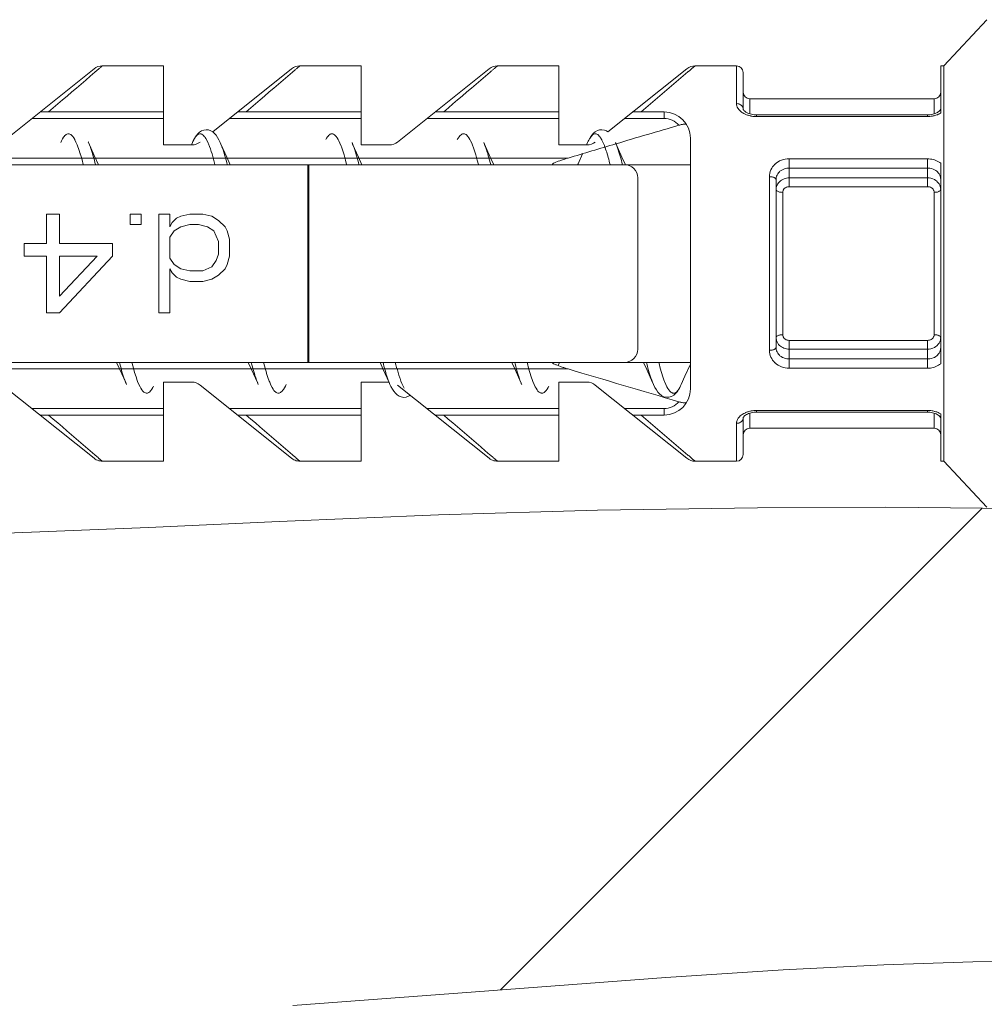
# Model space of a CAD drawing. Units: millimetres. Extents: x 32087 to 32681, y 4478 to 4898.
# Drawn here: x 32531 to 32545, y 4810 to 4825 of the extents above; entities that cross this region are included whole.
import ezdxf

# ---------------------------------------------------------------- set-up
doc = ezdxf.new("R2010")
doc.units = ezdxf.units.MM
doc.header["$LTSCALE"] = 10
doc.layers.add('細線', color=7, linetype='Continuous', lineweight=9)

msp = doc.modelspace()

# ---------------------------------------------------------------- linework, layer by layer
at = {"layer": '細線'}
for points in [[(32545.504, 4824.532), (32544.851, 4823.832)], [(32532.074, 4823.832), (32532.071, 4823.829), (32532.067, 4823.827), (32532.064, 4823.824), (32532.061, 4823.821), (32532.058, 4823.819), (32532.055, 4823.816), (32532.052, 4823.813), (32532.049, 4823.811), (32532.046, 4823.808), (32532.043, 4823.805)], [(32533.004, 4823.832), (32532.068, 4823.832)], [(32533.004, 4822.632), (32533.004, 4823.832)], [(32535.074, 4823.832), (32535.071, 4823.829), (32535.067, 4823.827), (32535.064, 4823.824), (32535.061, 4823.821), (32535.058, 4823.819), (32535.055, 4823.816), (32535.052, 4823.813), (32535.049, 4823.811), (32535.046, 4823.808), (32535.043, 4823.805)], [(32536.004, 4823.832), (32535.068, 4823.832)], [(32536.004, 4822.632), (32536.004, 4823.832)], [(32538.074, 4823.832), (32538.071, 4823.829), (32538.067, 4823.827), (32538.064, 4823.824), (32538.061, 4823.821), (32538.058, 4823.819), (32538.055, 4823.816), (32538.052, 4823.813), (32538.049, 4823.811), (32538.046, 4823.808), (32538.043, 4823.805)], [(32539.004, 4823.832), (32538.068, 4823.832)], [(32539.004, 4822.632), (32539.004, 4823.832)], [(32541.019, 4823.786), (32541.025, 4823.79), (32541.03, 4823.795), (32541.036, 4823.8), (32541.041, 4823.804), (32541.047, 4823.809), (32541.052, 4823.814), (32541.057, 4823.818), (32541.063, 4823.823), (32541.068, 4823.827), (32541.074, 4823.832)], [(32541.704, 4823.832), (32541.074, 4823.832)], [(32541.704, 4823.258), (32541.704, 4823.832)], [(32544.804, 4823.832), (32544.804, 4823.115)], [(32544.851, 4823.832), (32544.804, 4823.832)], [(32544.851, 4817.832), (32544.851, 4823.832)], [(32530.558, 4822.676), (32531.949, 4823.788)], [(32531.963, 4823.737), (32531.892, 4823.676), (32531.822, 4823.616), (32531.751, 4823.556), (32531.68, 4823.495), (32531.61, 4823.435), (32531.539, 4823.374), (32531.469, 4823.314), (32531.398, 4823.253), (32531.328, 4823.193), (32531.257, 4823.132)], [(32532.043, 4823.805), (32532.035, 4823.799), (32532.027, 4823.792), (32532.019, 4823.785), (32532.011, 4823.778), (32532.003, 4823.771), (32531.995, 4823.764), (32531.987, 4823.758), (32531.979, 4823.751), (32531.971, 4823.744), (32531.963, 4823.737)], [(32533.751, 4822.83), (32534.949, 4823.788)], [(32534.963, 4823.737), (32534.892, 4823.676), (32534.822, 4823.616), (32534.751, 4823.556), (32534.68, 4823.495), (32534.61, 4823.435), (32534.539, 4823.374), (32534.469, 4823.314), (32534.398, 4823.253), (32534.328, 4823.193), (32534.257, 4823.132)], [(32535.043, 4823.805), (32535.035, 4823.799), (32535.027, 4823.792), (32535.019, 4823.785), (32535.011, 4823.778), (32535.003, 4823.771), (32534.995, 4823.764), (32534.987, 4823.758), (32534.979, 4823.751), (32534.971, 4823.744), (32534.963, 4823.737)], [(32536.558, 4822.676), (32537.949, 4823.788)], [(32537.963, 4823.737), (32537.892, 4823.676), (32537.822, 4823.616), (32537.751, 4823.556), (32537.68, 4823.495), (32537.61, 4823.435), (32537.539, 4823.374), (32537.469, 4823.314), (32537.398, 4823.253), (32537.328, 4823.193), (32537.257, 4823.132)], [(32538.043, 4823.805), (32538.035, 4823.799), (32538.027, 4823.792), (32538.019, 4823.785), (32538.011, 4823.778), (32538.003, 4823.771), (32537.995, 4823.764), (32537.987, 4823.758), (32537.979, 4823.751), (32537.971, 4823.744), (32537.963, 4823.737)], [(32539.75, 4822.829), (32540.949, 4823.788)], [(32540.257, 4823.132), (32540.328, 4823.193), (32540.399, 4823.254), (32540.469, 4823.314), (32540.54, 4823.375), (32540.611, 4823.436), (32540.682, 4823.496), (32540.753, 4823.557), (32540.824, 4823.618), (32540.894, 4823.678), (32540.965, 4823.739)], [(32540.965, 4823.739), (32540.971, 4823.744), (32540.976, 4823.748), (32540.981, 4823.753), (32540.987, 4823.758), (32540.992, 4823.762), (32540.998, 4823.767), (32541.003, 4823.772), (32541.009, 4823.776), (32541.014, 4823.781), (32541.019, 4823.786)], [(32541.804, 4823.732), (32541.804, 4823.177)], [(32541.704, 4823.258), (32541.708, 4823.258), (32541.722, 4823.256), (32541.736, 4823.253), (32541.75, 4823.249), (32541.762, 4823.242), (32541.774, 4823.234), (32541.779, 4823.23), (32541.788, 4823.22), (32541.796, 4823.208), (32541.798, 4823.203), (32541.802, 4823.19), (32541.804, 4823.177)], [(32541.803, 4823.115), (32541.795, 4823.12), (32541.78, 4823.13), (32541.766, 4823.141), (32541.753, 4823.153), (32541.74, 4823.167), (32541.729, 4823.182), (32541.724, 4823.19), (32541.715, 4823.207), (32541.709, 4823.224), (32541.705, 4823.241), (32541.704, 4823.258)], [(32541.904, 4823.332), (32541.904, 4823.103)], [(32541.904, 4823.332), (32544.704, 4823.332)], [(32544.704, 4823.103), (32544.704, 4823.332)], [(32533.004, 4823.132), (32531.129, 4823.132)], [(32536.004, 4823.132), (32534.129, 4823.132)], [(32539.004, 4823.132), (32537.129, 4823.132)], [(32540.604, 4823.132), (32540.129, 4823.132)], [(32540.604, 4823.032), (32540.604, 4823.132)], [(32541.928, 4823.097), (32541.908, 4823.102), (32541.89, 4823.108), (32541.873, 4823.115), (32541.857, 4823.123), (32541.843, 4823.131), (32541.832, 4823.14), (32541.822, 4823.148), (32541.815, 4823.156), (32541.81, 4823.163), (32541.806, 4823.168), (32541.805, 4823.172), (32541.804, 4823.175), (32541.804, 4823.177), (32541.804, 4823.177)], [(32541.927, 4823.069), (32541.92, 4823.071), (32541.908, 4823.073), (32541.896, 4823.076), (32541.892, 4823.077), (32541.88, 4823.081), (32541.868, 4823.085), (32541.857, 4823.089), (32541.846, 4823.093), (32541.835, 4823.098), (32541.824, 4823.103), (32541.813, 4823.109)], [(32541.992, 4823.088), (32541.97, 4823.09), (32541.949, 4823.093), (32541.928, 4823.097)], [(32542.004, 4823.088), (32541.992, 4823.088)], [(32542.004, 4823.062), (32542.004, 4823.088)], [(32544.604, 4823.088), (32542.004, 4823.088)], [(32544.663, 4823.093), (32544.642, 4823.09), (32544.62, 4823.088), (32544.604, 4823.088)], [(32544.604, 4823.062), (32544.604, 4823.088)], [(32544.738, 4823.117), (32544.721, 4823.109), (32544.703, 4823.103), (32544.683, 4823.097), (32544.663, 4823.093)], [(32544.804, 4823.115), (32544.799, 4823.112), (32544.787, 4823.105), (32544.775, 4823.099), (32544.767, 4823.096), (32544.755, 4823.09), (32544.742, 4823.086), (32544.729, 4823.081), (32544.716, 4823.077), (32544.702, 4823.074), (32544.689, 4823.071), (32544.676, 4823.069)], [(32544.777, 4823.141), (32544.766, 4823.133), (32544.753, 4823.125), (32544.738, 4823.117)], [(32544.804, 4823.177), (32544.803, 4823.176), (32544.803, 4823.173), (32544.801, 4823.169), (32544.798, 4823.164), (32544.793, 4823.157), (32544.786, 4823.15), (32544.777, 4823.141)], [(32531.004, 4823.032), (32533.004, 4823.032)], [(32534.004, 4823.032), (32536.004, 4823.032)], [(32537.004, 4823.032), (32539.004, 4823.032)], [(32540.004, 4823.032), (32540.604, 4823.032)], [(32540.946, 4822.939), (32540.942, 4822.943), (32540.937, 4822.945), (32540.932, 4822.946), (32540.929, 4822.946), (32540.917, 4822.947), (32540.905, 4822.946), (32540.905, 4822.946), (32540.893, 4822.945), (32540.881, 4822.943), (32540.869, 4822.941), (32540.864, 4822.94), (32540.852, 4822.937), (32540.84, 4822.934), (32540.829, 4822.931)], [(32544.604, 4823.062), (32542.004, 4823.062)], [(32531.443, 4822.669), (32531.455, 4822.694), (32531.47, 4822.723), (32531.485, 4822.747), (32531.493, 4822.758), (32531.507, 4822.773), (32531.516, 4822.782), (32531.528, 4822.791), (32531.538, 4822.796), (32531.549, 4822.8), (32531.561, 4822.801), (32531.571, 4822.799), (32531.582, 4822.796), (32531.594, 4822.79), (32531.606, 4822.78), (32531.613, 4822.773), (32531.627, 4822.757), (32531.641, 4822.737), (32531.655, 4822.713), (32531.656, 4822.711), (32531.674, 4822.675), (32531.692, 4822.633), (32531.698, 4822.616), (32531.718, 4822.561), (32531.739, 4822.498), (32531.741, 4822.49), (32531.746, 4822.472), (32531.766, 4822.403), (32531.784, 4822.333)], [(32533.751, 4822.829), (32533.721, 4822.848), (32533.686, 4822.859), (32533.651, 4822.863), (32533.616, 4822.858), (32533.581, 4822.845), (32533.551, 4822.826), (32533.525, 4822.801), (32533.501, 4822.772), (32533.478, 4822.738)], [(32533.506, 4822.773), (32533.513, 4822.78), (32533.524, 4822.788), (32533.535, 4822.795), (32533.541, 4822.797), (32533.553, 4822.8), (32533.564, 4822.8), (32533.576, 4822.798), (32533.587, 4822.793), (32533.592, 4822.791), (32533.603, 4822.782), (32533.613, 4822.773), (32533.623, 4822.762)], [(32533.866, 4822.666), (32533.845, 4822.709), (32533.824, 4822.746), (32533.802, 4822.778), (32533.778, 4822.806), (32533.751, 4822.829)], [(32535.466, 4822.716), (32535.478, 4822.736), (32535.492, 4822.756), (32535.506, 4822.772), (32535.51, 4822.776), (32535.522, 4822.787), (32535.534, 4822.794), (32535.545, 4822.799), (32535.554, 4822.8), (32535.565, 4822.8), (32535.576, 4822.798), (32535.585, 4822.794), (32535.597, 4822.787), (32535.609, 4822.777), (32535.622, 4822.763), (32535.625, 4822.76), (32535.64, 4822.739), (32535.655, 4822.714), (32535.664, 4822.695), (32535.682, 4822.656), (32535.701, 4822.611), (32535.704, 4822.601), (32535.725, 4822.542), (32535.744, 4822.48), (32535.749, 4822.462), (32535.767, 4822.398), (32535.784, 4822.333)], [(32537.464, 4822.713), (32537.476, 4822.733), (32537.49, 4822.754), (32537.504, 4822.771), (32537.508, 4822.775), (32537.521, 4822.786), (32537.533, 4822.794), (32537.544, 4822.798), (32537.553, 4822.8), (32537.564, 4822.8), (32537.575, 4822.798), (32537.584, 4822.795), (32537.596, 4822.788), (32537.608, 4822.778), (32537.621, 4822.765), (32537.624, 4822.761), (32537.639, 4822.74), (32537.654, 4822.716), (32537.664, 4822.696), (32537.682, 4822.658), (32537.7, 4822.613), (32537.704, 4822.602), (32537.724, 4822.544), (32537.744, 4822.481), (32537.749, 4822.463), (32537.767, 4822.398), (32537.784, 4822.333)], [(32539.75, 4822.829), (32539.731, 4822.843), (32539.697, 4822.857), (32539.66, 4822.863), (32539.623, 4822.86), (32539.59, 4822.849), (32539.559, 4822.831), (32539.531, 4822.808), (32539.508, 4822.782), (32539.486, 4822.751), (32539.466, 4822.716)], [(32539.471, 4822.725), (32539.474, 4822.729), (32539.484, 4822.746), (32539.496, 4822.761), (32539.509, 4822.776), (32539.512, 4822.779), (32539.524, 4822.789), (32539.535, 4822.795), (32539.546, 4822.799), (32539.558, 4822.8), (32539.57, 4822.799), (32539.583, 4822.795), (32539.584, 4822.795), (32539.595, 4822.789), (32539.607, 4822.78), (32539.619, 4822.767), (32539.621, 4822.764)], [(32531.863, 4822.671), (32531.859, 4822.681)], [(32531.953, 4822.472), (32531.866, 4822.666)], [(32531.87, 4822.655), (32531.876, 4822.643), (32531.888, 4822.611), (32531.9, 4822.579), (32531.911, 4822.547), (32531.921, 4822.515), (32531.927, 4822.496), (32531.936, 4822.463), (32531.946, 4822.431), (32531.955, 4822.398), (32531.963, 4822.365), (32531.971, 4822.333)], [(32533.427, 4822.635), (32533.442, 4822.667)], [(32533.457, 4822.7), (32533.442, 4822.667)], [(32533.451, 4822.686), (32533.452, 4822.69), (32533.454, 4822.693), (32533.456, 4822.696), (32533.457, 4822.7), (32533.459, 4822.703), (32533.461, 4822.706), (32533.463, 4822.71), (32533.464, 4822.713), (32533.466, 4822.716), (32533.468, 4822.719)], [(32533.478, 4822.738), (32533.457, 4822.7)], [(32533.468, 4822.719), (32533.471, 4822.724), (32533.474, 4822.73), (32533.477, 4822.735), (32533.478, 4822.736), (32533.482, 4822.742), (32533.485, 4822.747), (32533.489, 4822.753), (32533.493, 4822.758), (32533.497, 4822.763), (32533.502, 4822.768), (32533.506, 4822.773)], [(32533.623, 4822.762), (32533.624, 4822.76), (32533.626, 4822.758), (32533.628, 4822.756), (32533.629, 4822.754), (32533.631, 4822.752), (32533.632, 4822.75), (32533.634, 4822.747), (32533.636, 4822.745), (32533.637, 4822.743), (32533.639, 4822.741)], [(32533.647, 4822.727), (32533.665, 4822.695), (32533.682, 4822.659), (32533.686, 4822.648), (32533.701, 4822.609), (32533.715, 4822.57), (32533.727, 4822.534), (32533.74, 4822.494), (32533.752, 4822.454), (32533.763, 4822.414), (32533.773, 4822.373), (32533.784, 4822.333)], [(32533.964, 4822.447), (32533.875, 4822.644), (32533.866, 4822.666)], [(32533.866, 4822.666), (32533.871, 4822.654), (32533.884, 4822.622), (32533.896, 4822.589), (32533.908, 4822.556), (32533.919, 4822.523), (32533.925, 4822.501), (32533.935, 4822.468), (32533.945, 4822.434), (32533.954, 4822.401), (32533.963, 4822.367), (32533.971, 4822.333)], [(32535.964, 4822.447), (32535.875, 4822.644), (32535.866, 4822.666)], [(32535.866, 4822.666), (32535.871, 4822.654), (32535.884, 4822.622), (32535.896, 4822.589), (32535.908, 4822.556), (32535.919, 4822.523), (32535.925, 4822.502), (32535.935, 4822.468), (32535.945, 4822.434), (32535.954, 4822.401), (32535.963, 4822.367), (32535.971, 4822.333)], [(32537.964, 4822.447), (32537.875, 4822.644), (32537.866, 4822.667)], [(32537.866, 4822.666), (32537.871, 4822.654), (32537.884, 4822.622), (32537.896, 4822.589), (32537.908, 4822.556), (32537.919, 4822.523), (32537.925, 4822.502), (32537.935, 4822.468), (32537.945, 4822.434), (32537.954, 4822.401), (32537.963, 4822.367), (32537.971, 4822.333)], [(32539.427, 4822.635), (32539.442, 4822.668)], [(32539.466, 4822.716), (32539.446, 4822.677), (32539.442, 4822.668)], [(32539.621, 4822.764), (32539.623, 4822.762), (32539.625, 4822.759), (32539.627, 4822.757), (32539.629, 4822.755), (32539.63, 4822.752), (32539.632, 4822.75), (32539.634, 4822.748), (32539.635, 4822.745), (32539.637, 4822.743), (32539.639, 4822.74)], [(32539.639, 4822.74), (32539.639, 4822.739), (32539.641, 4822.736), (32539.644, 4822.733), (32539.645, 4822.731), (32539.647, 4822.727), (32539.649, 4822.724), (32539.651, 4822.721), (32539.653, 4822.717), (32539.654, 4822.714), (32539.656, 4822.711), (32539.658, 4822.707)], [(32539.658, 4822.707), (32539.659, 4822.705), (32539.665, 4822.695), (32539.67, 4822.684), (32539.674, 4822.676), (32539.679, 4822.665), (32539.683, 4822.654), (32539.688, 4822.643), (32539.692, 4822.633), (32539.697, 4822.622), (32539.701, 4822.611), (32539.705, 4822.6)], [(32539.964, 4822.447), (32539.875, 4822.644), (32539.866, 4822.666)], [(32539.873, 4822.649), (32539.874, 4822.647), (32539.886, 4822.616), (32539.898, 4822.585), (32539.908, 4822.556), (32539.918, 4822.524), (32539.928, 4822.493), (32539.937, 4822.461), (32539.946, 4822.429), (32539.955, 4822.397), (32539.963, 4822.365), (32539.972, 4822.332)], [(32541.004, 4822.732), (32541.004, 4818.932)], [(32533.004, 4822.632), (32533.433, 4822.632)], [(32536.004, 4822.632), (32536.433, 4822.632)], [(32539.004, 4822.632), (32539.433, 4822.632)], [(32539.366, 4822.498), (32539.297, 4822.346), (32539.291, 4822.332)], [(32539.705, 4822.6), (32539.707, 4822.595), (32539.716, 4822.569), (32539.725, 4822.542), (32539.732, 4822.52), (32539.74, 4822.494), (32539.748, 4822.467), (32539.755, 4822.44), (32539.763, 4822.413), (32539.77, 4822.386), (32539.777, 4822.36), (32539.784, 4822.333)], [(32539.146, 4822.432), (32518.604, 4822.432)], [(32532.016, 4822.332), (32531.953, 4822.472)], [(32534.016, 4822.332), (32533.964, 4822.447)], [(32536.016, 4822.332), (32535.964, 4822.447)], [(32538.016, 4822.332), (32537.964, 4822.447)], [(32539.146, 4822.432), (32539.134, 4822.429), (32539.108, 4822.421), (32539.097, 4822.417), (32539.07, 4822.409), (32539.059, 4822.405), (32539.032, 4822.396), (32539.022, 4822.392), (32538.995, 4822.383), (32538.985, 4822.379), (32538.959, 4822.369), (32538.942, 4822.361), (32538.926, 4822.353), (32538.919, 4822.349), (32538.913, 4822.345), (32538.912, 4822.344), (32538.91, 4822.341), (32538.91, 4822.34), (32538.91, 4822.337), (32538.912, 4822.335), (32538.916, 4822.333), (32538.918, 4822.333), (32538.933, 4822.332)], [(32540.016, 4822.332), (32539.964, 4822.447)], [(32542.504, 4822.421), (32542.503, 4822.421), (32542.473, 4822.419), (32542.444, 4822.416), (32542.415, 4822.409), (32542.387, 4822.4), (32542.385, 4822.399), (32542.358, 4822.388), (32542.333, 4822.374), (32542.31, 4822.359), (32542.29, 4822.341), (32542.287, 4822.339), (32542.268, 4822.319), (32542.251, 4822.299), (32542.237, 4822.277), (32542.226, 4822.254), (32542.216, 4822.23), (32542.21, 4822.204), (32542.209, 4822.201), (32542.205, 4822.175), (32542.204, 4822.149)], [(32542.504, 4821.998), (32542.504, 4822.421)], [(32544.604, 4822.421), (32542.504, 4822.421)], [(32544.604, 4822.421), (32544.604, 4821.998)], [(32544.804, 4822.353), (32544.788, 4822.365), (32544.77, 4822.376), (32544.751, 4822.387), (32544.731, 4822.396), (32544.711, 4822.403), (32544.709, 4822.404), (32544.689, 4822.41), (32544.668, 4822.415), (32544.646, 4822.418), (32544.625, 4822.42), (32544.604, 4822.421)], [(32544.804, 4822.353), (32544.804, 4819.311)], [(32518.604, 4822.332), (32541.004, 4822.332)], [(32535.195, 4822.332), (32535.195, 4819.332)], [(32535.212, 4822.332), (32535.212, 4819.332)], [(32542.503, 4822.281), (32542.479, 4822.28), (32542.468, 4822.278), (32542.444, 4822.273), (32542.42, 4822.266), (32542.399, 4822.256), (32542.379, 4822.245), (32542.362, 4822.231), (32542.355, 4822.225), (32542.341, 4822.21), (32542.329, 4822.193), (32542.319, 4822.175), (32542.311, 4822.155), (32542.306, 4822.135), (32542.305, 4822.126), (32542.304, 4822.106)], [(32544.604, 4822.281), (32542.503, 4822.281)], [(32544.804, 4822.106), (32544.802, 4822.126), (32544.801, 4822.135), (32544.796, 4822.155), (32544.788, 4822.175), (32544.779, 4822.193), (32544.766, 4822.21), (32544.752, 4822.225), (32544.745, 4822.231), (32544.728, 4822.245), (32544.708, 4822.256), (32544.687, 4822.266), (32544.663, 4822.273), (32544.639, 4822.278), (32544.628, 4822.28), (32544.604, 4822.281)], [(32540.204, 4822.132), (32540.204, 4819.532)], [(32542.204, 4822.149), (32542.204, 4819.515)], [(32542.304, 4822.106), (32542.302, 4822.112), (32542.298, 4822.119), (32542.292, 4822.126), (32542.282, 4822.133), (32542.274, 4822.137), (32542.264, 4822.141), (32542.253, 4822.144), (32542.242, 4822.146), (32542.238, 4822.147), (32542.227, 4822.148), (32542.215, 4822.149), (32542.204, 4822.149)], [(32542.304, 4822.106), (32542.304, 4819.559)], [(32542.304, 4821.955), (32542.304, 4821.959), (32542.304, 4821.969), (32542.305, 4821.978), (32542.307, 4821.987), (32542.309, 4821.996), (32542.312, 4822.005), (32542.315, 4822.014), (32542.319, 4822.023), (32542.321, 4822.027), (32542.325, 4822.036), (32542.33, 4822.043)], [(32542.33, 4822.043), (32542.341, 4822.057), (32542.354, 4822.072), (32542.369, 4822.086), (32542.386, 4822.098), (32542.404, 4822.108), (32542.406, 4822.109), (32542.425, 4822.117), (32542.444, 4822.123), (32542.464, 4822.128), (32542.483, 4822.13), (32542.504, 4822.131)], [(32542.504, 4822.131), (32544.604, 4822.131)], [(32544.604, 4822.131), (32544.627, 4822.13), (32544.651, 4822.126), (32544.663, 4822.123), (32544.686, 4822.115), (32544.708, 4822.105), (32544.727, 4822.093), (32544.745, 4822.08), (32544.751, 4822.074), (32544.766, 4822.058), (32544.778, 4822.041), (32544.788, 4822.023), (32544.796, 4822.003), (32544.798, 4821.995), (32544.802, 4821.975), (32544.804, 4821.955)], [(32542.404, 4821.912), (32542.4, 4821.912), (32542.388, 4821.913), (32542.377, 4821.914), (32542.365, 4821.915), (32542.355, 4821.917), (32542.344, 4821.92), (32542.333, 4821.925), (32542.325, 4821.928), (32542.315, 4821.935), (32542.309, 4821.942), (32542.305, 4821.948), (32542.304, 4821.955)], [(32542.404, 4821.912), (32542.405, 4821.926), (32542.409, 4821.94), (32542.411, 4821.946), (32542.419, 4821.958), (32542.423, 4821.963), (32542.433, 4821.974), (32542.435, 4821.975), (32542.447, 4821.983), (32542.46, 4821.99), (32542.475, 4821.994), (32542.489, 4821.997), (32542.504, 4821.998)], [(32542.404, 4819.752), (32542.404, 4821.912)], [(32542.504, 4821.998), (32544.604, 4821.998)], [(32544.604, 4821.998), (32544.606, 4821.998), (32544.62, 4821.997), (32544.635, 4821.994), (32544.648, 4821.989), (32544.662, 4821.982), (32544.674, 4821.974), (32544.679, 4821.969), (32544.688, 4821.958), (32544.696, 4821.946), (32544.698, 4821.94), (32544.702, 4821.926), (32544.704, 4821.912)], [(32544.704, 4821.912), (32544.708, 4821.912), (32544.719, 4821.913), (32544.731, 4821.914), (32544.742, 4821.915), (32544.752, 4821.917), (32544.763, 4821.92), (32544.774, 4821.925), (32544.782, 4821.928), (32544.792, 4821.935), (32544.798, 4821.942), (32544.802, 4821.948), (32544.804, 4821.955)], [(32544.704, 4821.912), (32544.704, 4819.752)], [(32531.225, 4821.135), (32531.225, 4821.582)], [(32531.425, 4821.582), (32531.225, 4821.582)], [(32531.425, 4821.135), (32531.425, 4821.582)], [(32532.497, 4821.582), (32532.497, 4821.423)], [(32532.664, 4821.582), (32532.497, 4821.582)], [(32532.664, 4821.582), (32532.664, 4821.423)], [(32532.932, 4821.582), (32532.932, 4820.082)], [(32533.1, 4821.582), (32532.932, 4821.582)], [(32533.1, 4821.582), (32533.1, 4821.391)], [(32533.1, 4821.391), (32533.133, 4821.454)], [(32533.133, 4821.454), (32533.2, 4821.518)], [(32533.2, 4821.518), (32533.267, 4821.55)], [(32533.267, 4821.55), (32533.401, 4821.582)], [(32533.602, 4821.582), (32533.401, 4821.582)], [(32533.736, 4821.55), (32533.602, 4821.582)], [(32533.836, 4821.486), (32533.736, 4821.55)], [(32533.937, 4821.391), (32533.836, 4821.486)], [(32532.497, 4821.423), (32532.664, 4821.423)], [(32533.1, 4821.231), (32533.166, 4821.327)], [(32533.166, 4821.327), (32533.267, 4821.391)], [(32533.267, 4821.391), (32533.401, 4821.423)], [(32533.535, 4821.423), (32533.401, 4821.423)], [(32533.669, 4821.391), (32533.535, 4821.423)], [(32533.769, 4821.327), (32533.669, 4821.391)], [(32533.836, 4821.167), (32533.769, 4821.327)], [(32533.97, 4821.327), (32533.937, 4821.391)], [(32534.004, 4821.199), (32533.97, 4821.327)], [(32533.1, 4820.912), (32533.1, 4821.231)], [(32533.836, 4820.976), (32533.836, 4821.167)], [(32534.004, 4820.944), (32534.004, 4821.199)], [(32530.89, 4820.944), (32530.89, 4821.135)], [(32531.225, 4821.135), (32530.89, 4821.135)], [(32532.229, 4821.135), (32531.425, 4821.135)], [(32532.229, 4820.944), (32532.229, 4821.135)], [(32531.225, 4820.944), (32530.89, 4820.944)], [(32531.225, 4820.944), (32531.225, 4820.082)], [(32531.425, 4820.337), (32531.425, 4820.944)], [(32531.995, 4820.944), (32531.425, 4820.944)], [(32531.425, 4820.082), (32532.229, 4820.944)], [(32531.995, 4820.944), (32531.425, 4820.337)], [(32533.166, 4820.816), (32533.1, 4820.912)], [(32533.736, 4820.784), (32533.803, 4820.88)], [(32533.803, 4820.88), (32533.836, 4820.976)], [(32533.97, 4820.816), (32534.004, 4820.944)], [(32533.133, 4820.689), (32533.1, 4820.752)], [(32533.1, 4820.082), (32533.1, 4820.752)], [(32533.267, 4820.752), (32533.166, 4820.816)], [(32533.401, 4820.72), (32533.267, 4820.752)], [(32533.602, 4820.72), (32533.401, 4820.72)], [(32533.602, 4820.72), (32533.736, 4820.784)], [(32533.836, 4820.657), (32533.937, 4820.752)], [(32533.937, 4820.752), (32533.97, 4820.816)], [(32533.2, 4820.625), (32533.133, 4820.689)], [(32533.267, 4820.593), (32533.2, 4820.625)], [(32533.401, 4820.561), (32533.267, 4820.593)], [(32533.602, 4820.561), (32533.401, 4820.561)], [(32533.602, 4820.561), (32533.736, 4820.593)], [(32533.736, 4820.593), (32533.836, 4820.657)], [(32531.425, 4820.082), (32531.225, 4820.082)], [(32533.1, 4820.082), (32532.932, 4820.082)], [(32542.404, 4819.752), (32542.4, 4819.752), (32542.388, 4819.752), (32542.377, 4819.751), (32542.365, 4819.749), (32542.355, 4819.747), (32542.344, 4819.744), (32542.333, 4819.74), (32542.325, 4819.736), (32542.315, 4819.729), (32542.309, 4819.723), (32542.305, 4819.716), (32542.304, 4819.709)], [(32542.33, 4819.621), (32542.328, 4819.625), (32542.323, 4819.633), (32542.319, 4819.642), (32542.317, 4819.645), (32542.314, 4819.654), (32542.311, 4819.663), (32542.308, 4819.672), (32542.306, 4819.681), (32542.305, 4819.691), (32542.304, 4819.7), (32542.304, 4819.709)], [(32542.504, 4819.666), (32542.502, 4819.666), (32542.487, 4819.668), (32542.473, 4819.671), (32542.459, 4819.676), (32542.445, 4819.682), (32542.433, 4819.691), (32542.428, 4819.695), (32542.419, 4819.706), (32542.411, 4819.719), (32542.409, 4819.725), (32542.405, 4819.739), (32542.404, 4819.752)], [(32542.504, 4819.243), (32542.504, 4819.666)], [(32544.604, 4819.666), (32542.504, 4819.666)], [(32544.704, 4819.752), (32544.702, 4819.739), (32544.698, 4819.725), (32544.696, 4819.719), (32544.688, 4819.706), (32544.684, 4819.701), (32544.674, 4819.691), (32544.672, 4819.69), (32544.66, 4819.681), (32544.647, 4819.675), (32544.633, 4819.67), (32544.618, 4819.667), (32544.604, 4819.666)], [(32544.804, 4819.709), (32544.802, 4819.689), (32544.798, 4819.669), (32544.796, 4819.661), (32544.788, 4819.642), (32544.778, 4819.623), (32544.766, 4819.606), (32544.751, 4819.59), (32544.745, 4819.585), (32544.727, 4819.571), (32544.708, 4819.559), (32544.686, 4819.549), (32544.663, 4819.541), (32544.651, 4819.538), (32544.627, 4819.534), (32544.604, 4819.533)], [(32544.604, 4819.666), (32544.604, 4819.243)], [(32544.704, 4819.752), (32544.708, 4819.752), (32544.719, 4819.752), (32544.731, 4819.751), (32544.742, 4819.749), (32544.752, 4819.747), (32544.763, 4819.744), (32544.774, 4819.74), (32544.782, 4819.736), (32544.792, 4819.729), (32544.798, 4819.723), (32544.802, 4819.716), (32544.804, 4819.709)], [(32542.304, 4819.559), (32542.302, 4819.552), (32542.298, 4819.545), (32542.292, 4819.538), (32542.282, 4819.531), (32542.274, 4819.528), (32542.264, 4819.524), (32542.253, 4819.52), (32542.242, 4819.518), (32542.238, 4819.518), (32542.227, 4819.516), (32542.215, 4819.515), (32542.204, 4819.515)], [(32542.204, 4819.515), (32542.205, 4819.489), (32542.209, 4819.463), (32542.21, 4819.46), (32542.216, 4819.435), (32542.226, 4819.411), (32542.237, 4819.388), (32542.251, 4819.366), (32542.268, 4819.345), (32542.287, 4819.326), (32542.29, 4819.323), (32542.31, 4819.306), (32542.333, 4819.29), (32542.358, 4819.277), (32542.385, 4819.265), (32542.387, 4819.264), (32542.415, 4819.255), (32542.444, 4819.249), (32542.473, 4819.245), (32542.503, 4819.243), (32542.504, 4819.243)], [(32542.304, 4819.559), (32542.305, 4819.538), (32542.306, 4819.529), (32542.311, 4819.509), (32542.319, 4819.49), (32542.329, 4819.472), (32542.341, 4819.455), (32542.355, 4819.439), (32542.362, 4819.433), (32542.379, 4819.42), (32542.399, 4819.408), (32542.42, 4819.399), (32542.444, 4819.391), (32542.468, 4819.386), (32542.479, 4819.384), (32542.503, 4819.383)], [(32542.504, 4819.533), (32542.501, 4819.533), (32542.481, 4819.534), (32542.461, 4819.537), (32542.441, 4819.542), (32542.422, 4819.548), (32542.404, 4819.557), (32542.388, 4819.565), (32542.371, 4819.577), (32542.356, 4819.59), (32542.342, 4819.605), (32542.33, 4819.621)], [(32544.604, 4819.533), (32542.504, 4819.533)], [(32544.604, 4819.383), (32544.628, 4819.384), (32544.639, 4819.386), (32544.663, 4819.391), (32544.687, 4819.399), (32544.708, 4819.408), (32544.728, 4819.42), (32544.745, 4819.433), (32544.752, 4819.439), (32544.766, 4819.455), (32544.779, 4819.472), (32544.788, 4819.49), (32544.796, 4819.509), (32544.801, 4819.529), (32544.802, 4819.538), (32544.804, 4819.559)], [(32542.503, 4819.383), (32544.604, 4819.383)], [(32518.604, 4819.332), (32541.004, 4819.332)], [(32518.604, 4819.232), (32539.146, 4819.232)], [(32532.291, 4819.332), (32532.34, 4819.224)], [(32532.336, 4819.332), (32532.341, 4819.31), (32532.35, 4819.276), (32532.359, 4819.242), (32532.368, 4819.209), (32532.378, 4819.175), (32532.388, 4819.142), (32532.392, 4819.129), (32532.403, 4819.096), (32532.415, 4819.063), (32532.428, 4819.031), (32532.441, 4818.998)], [(32532.34, 4819.224), (32532.429, 4819.027), (32532.442, 4818.997)], [(32532.523, 4819.332), (32532.528, 4819.313), (32532.546, 4819.246), (32532.565, 4819.18), (32532.565, 4819.178), (32532.586, 4819.112), (32532.606, 4819.055), (32532.611, 4819.041), (32532.629, 4818.998), (32532.647, 4818.961), (32532.659, 4818.938), (32532.674, 4818.916), (32532.688, 4818.897), (32532.694, 4818.891), (32532.706, 4818.88), (32532.718, 4818.872), (32532.73, 4818.867), (32532.739, 4818.864), (32532.75, 4818.864), (32532.761, 4818.866), (32532.771, 4818.869), (32532.783, 4818.876), (32532.795, 4818.885), (32532.807, 4818.899), (32532.812, 4818.904), (32532.827, 4818.925), (32532.842, 4818.95), (32532.853, 4818.972)], [(32534.291, 4819.332), (32534.34, 4819.224)], [(32534.336, 4819.332), (32534.341, 4819.311), (32534.35, 4819.277), (32534.359, 4819.243), (32534.368, 4819.209), (32534.378, 4819.176), (32534.388, 4819.142), (32534.392, 4819.13), (32534.403, 4819.096), (32534.415, 4819.063), (32534.428, 4819.031), (32534.441, 4818.998)], [(32534.34, 4819.224), (32534.429, 4819.027), (32534.442, 4818.998)], [(32534.523, 4819.332), (32534.528, 4819.314), (32534.546, 4819.244), (32534.566, 4819.174), (32534.569, 4819.165), (32534.589, 4819.102), (32534.609, 4819.047), (32534.616, 4819.03), (32534.634, 4818.988), (32534.652, 4818.952), (32534.653, 4818.95), (32534.667, 4818.926), (32534.68, 4818.907), (32534.694, 4818.891), (32534.702, 4818.884), (32534.714, 4818.874), (32534.726, 4818.868), (32534.737, 4818.865), (32534.747, 4818.864), (32534.759, 4818.865), (32534.77, 4818.869), (32534.78, 4818.874), (32534.792, 4818.883), (32534.801, 4818.892), (32534.815, 4818.908), (32534.823, 4818.919), (32534.838, 4818.943), (32534.854, 4818.973), (32534.866, 4818.998)], [(32536.291, 4819.332), (32536.34, 4819.224)], [(32536.336, 4819.332), (32536.342, 4819.305), (32536.35, 4819.275), (32536.358, 4819.244), (32536.359, 4819.241), (32536.368, 4819.211), (32536.377, 4819.18), (32536.386, 4819.15), (32536.395, 4819.12), (32536.405, 4819.091), (32536.416, 4819.061), (32536.427, 4819.032)], [(32536.34, 4819.224), (32536.429, 4819.027), (32536.442, 4818.998)], [(32536.523, 4819.332), (32536.532, 4819.296), (32536.543, 4819.256), (32536.554, 4819.216), (32536.566, 4819.176), (32536.578, 4819.136), (32536.591, 4819.097), (32536.594, 4819.087), (32536.608, 4819.048), (32536.624, 4819.01), (32536.641, 4818.973), (32536.658, 4818.94)], [(32538.291, 4819.332), (32538.34, 4819.224)], [(32538.336, 4819.332), (32538.341, 4819.31), (32538.35, 4819.276), (32538.359, 4819.243), (32538.368, 4819.209), (32538.378, 4819.175), (32538.388, 4819.142), (32538.392, 4819.13), (32538.403, 4819.096), (32538.415, 4819.063), (32538.428, 4819.031), (32538.441, 4818.998)], [(32538.34, 4819.224), (32538.429, 4819.027), (32538.442, 4818.997)], [(32538.523, 4819.332), (32538.528, 4819.313), (32538.546, 4819.246), (32538.565, 4819.18), (32538.565, 4819.178), (32538.586, 4819.112), (32538.606, 4819.055), (32538.611, 4819.041), (32538.629, 4818.998), (32538.647, 4818.961), (32538.66, 4818.938), (32538.674, 4818.916), (32538.688, 4818.897), (32538.694, 4818.891), (32538.706, 4818.88), (32538.718, 4818.872), (32538.73, 4818.867), (32538.739, 4818.864), (32538.75, 4818.864), (32538.761, 4818.866), (32538.771, 4818.869), (32538.783, 4818.876), (32538.795, 4818.885), (32538.807, 4818.899), (32538.812, 4818.904), (32538.827, 4818.925), (32538.842, 4818.95), (32538.853, 4818.972)], [(32538.933, 4819.332), (32538.918, 4819.331), (32538.916, 4819.331), (32538.912, 4819.329), (32538.91, 4819.327), (32538.91, 4819.324), (32538.91, 4819.324), (32538.912, 4819.321), (32538.913, 4819.32), (32538.919, 4819.315), (32538.926, 4819.311), (32538.942, 4819.303), (32538.959, 4819.296), (32538.969, 4819.292), (32538.995, 4819.282), (32539.006, 4819.278), (32539.032, 4819.268), (32539.043, 4819.265), (32539.07, 4819.256), (32539.081, 4819.252), (32539.108, 4819.244), (32539.119, 4819.24), (32539.146, 4819.232)], [(32538.993, 4819.282), (32539.016, 4819.332)], [(32540.291, 4819.332), (32540.34, 4819.224)], [(32540.336, 4819.332), (32540.341, 4819.31), (32540.35, 4819.276), (32540.359, 4819.242), (32540.368, 4819.209), (32540.378, 4819.175), (32540.388, 4819.142), (32540.392, 4819.129), (32540.403, 4819.096), (32540.415, 4819.063), (32540.428, 4819.031), (32540.441, 4818.998)], [(32540.34, 4819.224), (32540.429, 4819.027)], [(32540.523, 4819.332), (32540.528, 4819.313), (32540.546, 4819.246), (32540.565, 4819.179), (32540.565, 4819.177), (32540.586, 4819.111), (32540.606, 4819.054), (32540.612, 4819.04), (32540.63, 4818.997), (32540.647, 4818.96), (32540.66, 4818.937), (32540.674, 4818.915), (32540.689, 4818.897), (32540.695, 4818.891), (32540.707, 4818.879), (32540.719, 4818.872), (32540.73, 4818.866), (32540.74, 4818.864), (32540.751, 4818.864), (32540.762, 4818.866), (32540.772, 4818.869), (32540.784, 4818.876), (32540.796, 4818.886), (32540.808, 4818.9), (32540.813, 4818.905), (32540.828, 4818.927), (32540.843, 4818.952), (32540.854, 4818.974)], [(32540.92, 4819.12), (32541.004, 4819.305)], [(32542.504, 4819.243), (32544.604, 4819.243)], [(32544.604, 4819.243), (32544.605, 4819.243), (32544.627, 4819.244), (32544.648, 4819.246), (32544.669, 4819.25), (32544.69, 4819.255), (32544.711, 4819.261), (32544.729, 4819.268), (32544.749, 4819.277), (32544.768, 4819.287), (32544.786, 4819.298), (32544.804, 4819.311)], [(32540.865, 4818.996), (32540.92, 4819.12)], [(32530.558, 4818.988), (32531.949, 4817.876)], [(32533.004, 4819.032), (32533.004, 4817.832)], [(32533.433, 4819.032), (32533.004, 4819.032)], [(32533.558, 4818.988), (32534.949, 4817.876)], [(32536.004, 4819.032), (32536.004, 4817.832)], [(32536.426, 4819.032), (32536.004, 4819.032)], [(32536.442, 4818.998), (32536.457, 4818.965), (32536.478, 4818.926), (32536.5, 4818.893), (32536.524, 4818.864), (32536.55, 4818.839), (32536.58, 4818.82), (32536.614, 4818.807), (32536.65, 4818.801), (32536.686, 4818.805), (32536.721, 4818.817), (32536.751, 4818.835)], [(32536.558, 4818.988), (32537.949, 4817.876)], [(32539.004, 4819.032), (32539.004, 4817.832)], [(32539.433, 4819.032), (32539.004, 4819.032)], [(32539.558, 4818.988), (32540.949, 4817.876)], [(32540.429, 4819.027), (32540.441, 4818.998)], [(32540.441, 4818.998), (32540.464, 4818.952), (32540.486, 4818.914), (32540.51, 4818.88), (32540.536, 4818.852), (32540.565, 4818.829), (32540.6, 4818.811), (32540.639, 4818.802), (32540.677, 4818.803), (32540.714, 4818.814), (32540.749, 4818.833), (32540.779, 4818.859), (32540.805, 4818.889), (32540.828, 4818.924), (32540.85, 4818.965), (32540.865, 4818.996)], [(32533.004, 4818.632), (32531.004, 4818.632)], [(32536.004, 4818.632), (32534.004, 4818.632)], [(32539.004, 4818.632), (32537.004, 4818.632)], [(32540.604, 4818.632), (32540.004, 4818.632)], [(32540.604, 4818.632), (32540.604, 4818.532)], [(32540.829, 4818.734), (32540.833, 4818.733), (32540.844, 4818.729), (32540.856, 4818.727), (32540.868, 4818.724), (32540.879, 4818.722), (32540.891, 4818.72), (32540.903, 4818.718), (32540.906, 4818.718), (32540.918, 4818.718), (32540.93, 4818.718), (32540.934, 4818.719), (32540.94, 4818.721), (32540.945, 4818.724)], [(32542.004, 4818.602), (32542.004, 4818.576)], [(32542.004, 4818.602), (32544.604, 4818.602)], [(32544.604, 4818.602), (32544.604, 4818.576)], [(32531.129, 4818.532), (32533.004, 4818.532)], [(32531.257, 4818.532), (32531.327, 4818.472), (32531.398, 4818.412), (32531.468, 4818.351), (32531.538, 4818.291), (32531.608, 4818.231), (32531.679, 4818.171), (32531.749, 4818.111), (32531.819, 4818.05), (32531.889, 4817.99), (32531.96, 4817.93)], [(32534.129, 4818.532), (32536.004, 4818.532)], [(32534.257, 4818.532), (32534.327, 4818.472), (32534.398, 4818.412), (32534.468, 4818.351), (32534.538, 4818.291), (32534.608, 4818.231), (32534.679, 4818.171), (32534.749, 4818.111), (32534.819, 4818.05), (32534.889, 4817.99), (32534.96, 4817.93)], [(32537.129, 4818.532), (32539.004, 4818.532)], [(32537.257, 4818.532), (32537.327, 4818.472), (32537.398, 4818.412), (32537.468, 4818.351), (32537.538, 4818.291), (32537.608, 4818.231), (32537.679, 4818.171), (32537.749, 4818.111), (32537.819, 4818.05), (32537.889, 4817.99), (32537.96, 4817.93)], [(32540.129, 4818.532), (32540.604, 4818.532)], [(32540.965, 4817.925), (32540.895, 4817.986), (32540.824, 4818.046), (32540.753, 4818.107), (32540.682, 4818.168), (32540.611, 4818.229), (32540.54, 4818.289), (32540.47, 4818.35), (32540.399, 4818.411), (32540.328, 4818.471), (32540.257, 4818.532)], [(32541.704, 4818.407), (32541.705, 4818.423), (32541.709, 4818.44), (32541.712, 4818.45), (32541.72, 4818.467), (32541.729, 4818.483), (32541.735, 4818.491), (32541.747, 4818.505), (32541.76, 4818.518), (32541.773, 4818.529), (32541.788, 4818.54), (32541.803, 4818.55)], [(32541.704, 4818.407), (32541.708, 4818.407), (32541.722, 4818.408), (32541.736, 4818.411), (32541.75, 4818.416), (32541.762, 4818.422), (32541.774, 4818.43), (32541.779, 4818.434), (32541.788, 4818.444), (32541.796, 4818.456), (32541.798, 4818.461), (32541.802, 4818.474), (32541.804, 4818.487)], [(32541.804, 4818.487), (32541.804, 4818.489), (32541.804, 4818.491), (32541.806, 4818.495), (32541.809, 4818.5), (32541.814, 4818.507), (32541.821, 4818.515), (32541.83, 4818.523), (32541.841, 4818.531), (32541.854, 4818.54), (32541.869, 4818.548), (32541.886, 4818.555), (32541.904, 4818.561), (32541.924, 4818.567), (32541.944, 4818.571)], [(32541.804, 4818.487), (32541.804, 4817.932)], [(32541.813, 4818.555), (32541.817, 4818.557), (32541.828, 4818.563), (32541.839, 4818.568), (32541.846, 4818.571), (32541.857, 4818.576), (32541.868, 4818.58), (32541.88, 4818.583), (32541.892, 4818.587), (32541.903, 4818.59), (32541.915, 4818.593), (32541.927, 4818.595)], [(32541.904, 4818.332), (32541.904, 4818.561)], [(32541.944, 4818.571), (32541.965, 4818.574), (32541.987, 4818.576), (32542.004, 4818.576)], [(32542.004, 4818.576), (32544.604, 4818.576)], [(32544.604, 4818.576), (32544.616, 4818.576)], [(32544.616, 4818.576), (32544.637, 4818.575), (32544.659, 4818.572), (32544.679, 4818.568)], [(32544.675, 4818.596), (32544.684, 4818.594), (32544.697, 4818.592), (32544.711, 4818.588), (32544.715, 4818.587), (32544.729, 4818.583), (32544.742, 4818.579), (32544.754, 4818.574), (32544.767, 4818.569), (32544.78, 4818.563), (32544.792, 4818.557), (32544.804, 4818.55)], [(32544.679, 4818.568), (32544.699, 4818.563), (32544.717, 4818.556), (32544.735, 4818.549)], [(32544.704, 4818.561), (32544.704, 4818.332)], [(32544.735, 4818.549), (32544.75, 4818.541), (32544.764, 4818.533), (32544.775, 4818.525), (32544.785, 4818.516), (32544.792, 4818.509), (32544.797, 4818.502), (32544.801, 4818.496), (32544.803, 4818.492), (32544.803, 4818.489)], [(32544.804, 4818.55), (32544.804, 4817.832)], [(32541.704, 4817.832), (32541.704, 4818.407)], [(32544.704, 4818.332), (32541.904, 4818.332)], [(32531.949, 4817.876), (32531.965, 4817.864), (32531.982, 4817.854), (32532, 4817.846), (32532.019, 4817.84), (32532.039, 4817.835), (32532.058, 4817.833), (32532.074, 4817.832)], [(32531.96, 4817.93), (32531.966, 4817.924), (32531.973, 4817.919), (32531.979, 4817.913), (32531.985, 4817.908), (32531.992, 4817.902), (32531.998, 4817.897), (32532.005, 4817.891), (32532.011, 4817.886), (32532.018, 4817.88), (32532.024, 4817.875)], [(32532.024, 4817.875), (32532.029, 4817.87), (32532.034, 4817.866), (32532.039, 4817.862), (32532.044, 4817.858), (32532.049, 4817.853), (32532.054, 4817.849), (32532.059, 4817.845), (32532.064, 4817.841), (32532.069, 4817.836), (32532.074, 4817.832)], [(32534.949, 4817.876), (32534.965, 4817.864), (32534.982, 4817.854), (32535, 4817.846), (32535.019, 4817.84), (32535.039, 4817.835), (32535.058, 4817.833), (32535.074, 4817.832)], [(32534.96, 4817.93), (32534.966, 4817.924), (32534.973, 4817.919), (32534.979, 4817.913), (32534.985, 4817.908), (32534.992, 4817.902), (32534.998, 4817.897), (32535.005, 4817.891), (32535.011, 4817.886), (32535.018, 4817.88), (32535.024, 4817.875)], [(32535.024, 4817.875), (32535.029, 4817.87), (32535.034, 4817.866), (32535.039, 4817.862), (32535.044, 4817.858), (32535.049, 4817.853), (32535.054, 4817.849), (32535.059, 4817.845), (32535.064, 4817.841), (32535.069, 4817.836), (32535.074, 4817.832)], [(32537.949, 4817.876), (32537.965, 4817.864), (32537.982, 4817.854), (32538, 4817.846), (32538.019, 4817.84), (32538.039, 4817.835), (32538.058, 4817.833), (32538.074, 4817.832)], [(32537.96, 4817.93), (32537.966, 4817.924), (32537.973, 4817.919), (32537.979, 4817.913), (32537.985, 4817.908), (32537.992, 4817.902), (32537.998, 4817.897), (32538.005, 4817.891), (32538.011, 4817.886), (32538.018, 4817.88), (32538.024, 4817.875)], [(32538.024, 4817.875), (32538.029, 4817.87), (32538.034, 4817.866), (32538.039, 4817.862), (32538.044, 4817.858), (32538.049, 4817.853), (32538.054, 4817.849), (32538.059, 4817.845), (32538.064, 4817.841), (32538.069, 4817.836), (32538.074, 4817.832)], [(32541.019, 4817.879), (32541.014, 4817.883), (32541.009, 4817.888), (32541.003, 4817.893), (32540.998, 4817.897), (32540.992, 4817.902), (32540.987, 4817.906), (32540.982, 4817.911), (32540.976, 4817.916), (32540.971, 4817.92), (32540.965, 4817.925)], [(32541.074, 4817.832), (32541.068, 4817.837), (32541.063, 4817.841), (32541.057, 4817.846), (32541.052, 4817.851), (32541.047, 4817.855), (32541.041, 4817.86), (32541.036, 4817.865), (32541.03, 4817.869), (32541.025, 4817.874), (32541.019, 4817.879)], [(32533.004, 4817.832), (32532.073, 4817.832)], [(32536.004, 4817.832), (32535.073, 4817.832)], [(32539.004, 4817.832), (32538.073, 4817.832)], [(32541.704, 4817.832), (32541.074, 4817.832)], [(32544.851, 4817.832), (32544.804, 4817.832)], [(32545.504, 4817.132), (32544.851, 4817.832)], [(32546.42, 4817.111), (32543.969, 4817.132), (32542.021, 4817.125), (32539.594, 4817.087), (32537.177, 4817.017), (32534.759, 4816.918), (32532.776, 4816.828), (32530.354, 4816.728), (32528.429, 4816.671), (32526.508, 4816.644), (32524.239, 4816.641), (32521.089, 4816.662), (32519.68, 4816.671), (32519.375, 4816.673), (32518.653, 4816.687), (32518.084, 4816.72), (32517.595, 4816.774)], [(32538.122, 4809.807), (32545.427, 4817.112)], [(32534.967, 4809.572), (32537.742, 4809.78), (32540.631, 4809.995), (32542.409, 4810.112), (32543.942, 4810.19), (32545.29, 4810.232), (32546.515, 4810.243), (32547.652, 4810.225), (32548.132, 4810.208), (32549.174, 4810.15), (32550.165, 4810.064), (32551.113, 4809.952), (32552.024, 4809.814), (32552.904, 4809.65)]]:
    msp.add_lwpolyline(points, dxfattribs=at)
for points in [[(32532.074, 4823.832), (32532.028, 4823.832), (32531.984, 4823.817), (32531.949, 4823.788)], [(32535.074, 4823.832), (32535.028, 4823.832), (32534.984, 4823.817), (32534.949, 4823.788)], [(32538.074, 4823.832), (32538.028, 4823.832), (32537.984, 4823.817), (32537.949, 4823.788)], [(32541.074, 4823.832), (32541.028, 4823.832), (32540.984, 4823.817), (32540.949, 4823.788)], [(32541.804, 4823.732), (32541.804, 4823.787), (32541.759, 4823.832), (32541.704, 4823.832)], [(32541.804, 4823.432), (32541.804, 4823.377), (32541.848, 4823.332), (32541.904, 4823.332)], [(32544.704, 4823.332), (32544.759, 4823.332), (32544.804, 4823.377), (32544.804, 4823.432)], [(32541.004, 4822.732), (32541.004, 4822.953), (32540.824, 4823.132), (32540.604, 4823.132)], [(32541.803, 4823.115), (32541.806, 4823.113), (32541.81, 4823.111), (32541.813, 4823.109)], [(32540.829, 4822.931), (32540.772, 4822.995), (32540.69, 4823.032), (32540.604, 4823.032)], [(32541.927, 4823.069), (32541.944, 4823.066), (32541.961, 4823.064), (32541.977, 4823.063)], [(32541.977, 4823.063), (32541.986, 4823.063), (32541.995, 4823.062), (32542.004, 4823.062)], [(32544.604, 4823.062), (32544.628, 4823.062), (32544.652, 4823.064), (32544.676, 4823.069)], [(32540.829, 4822.931), (32540.509, 4822.837), (32540.19, 4822.743), (32539.871, 4822.648)], [(32531.87, 4822.655), (32531.869, 4822.659), (32531.867, 4822.662), (32531.866, 4822.666)], [(32533.433, 4822.632), (32533.479, 4822.632), (32533.523, 4822.648), (32533.558, 4822.676)], [(32533.449, 4822.682), (32533.446, 4822.677), (32533.444, 4822.672), (32533.442, 4822.667)], [(32533.451, 4822.686), (32533.45, 4822.685), (32533.449, 4822.683), (32533.449, 4822.682)], [(32533.647, 4822.727), (32533.644, 4822.732), (32533.641, 4822.736), (32533.639, 4822.741)], [(32536.433, 4822.632), (32536.479, 4822.632), (32536.523, 4822.648), (32536.558, 4822.676)], [(32539.871, 4822.648), (32539.629, 4822.577), (32539.387, 4822.505), (32539.146, 4822.432)], [(32539.433, 4822.632), (32539.479, 4822.632), (32539.523, 4822.648), (32539.558, 4822.676)], [(32539.452, 4822.689), (32539.449, 4822.682), (32539.445, 4822.675), (32539.442, 4822.668)], [(32539.457, 4822.7), (32539.456, 4822.696), (32539.454, 4822.693), (32539.452, 4822.689)], [(32539.459, 4822.703), (32539.459, 4822.702), (32539.458, 4822.701), (32539.457, 4822.7)], [(32539.471, 4822.725), (32539.467, 4822.718), (32539.463, 4822.711), (32539.459, 4822.703)], [(32539.873, 4822.649), (32539.871, 4822.655), (32539.868, 4822.66), (32539.866, 4822.665)], [(32540.204, 4822.132), (32540.204, 4822.243), (32540.114, 4822.332), (32540.004, 4822.332)], [(32540.004, 4819.332), (32540.114, 4819.332), (32540.204, 4819.422), (32540.204, 4819.532)], [(32539.146, 4819.232), (32539.706, 4819.065), (32540.267, 4818.898), (32540.829, 4818.734)], [(32533.558, 4818.988), (32533.523, 4819.017), (32533.479, 4819.032), (32533.433, 4819.032)], [(32536.427, 4819.032), (32536.428, 4819.03), (32536.429, 4819.028), (32536.429, 4819.026)], [(32536.429, 4819.026), (32536.433, 4819.017), (32536.437, 4819.008), (32536.441, 4818.998)], [(32539.558, 4818.988), (32539.523, 4819.017), (32539.479, 4819.032), (32539.433, 4819.032)], [(32540.604, 4818.532), (32540.824, 4818.532), (32541.004, 4818.711), (32541.004, 4818.932)], [(32540.854, 4818.974), (32540.858, 4818.981), (32540.861, 4818.989), (32540.865, 4818.996)], [(32540.604, 4818.632), (32540.69, 4818.632), (32540.772, 4818.669), (32540.829, 4818.734)], [(32542.004, 4818.602), (32541.978, 4818.602), (32541.952, 4818.6), (32541.927, 4818.595)], [(32544.628, 4818.601), (32544.62, 4818.602), (32544.612, 4818.602), (32544.604, 4818.602)], [(32544.675, 4818.596), (32544.66, 4818.598), (32544.644, 4818.6), (32544.628, 4818.601)], [(32541.813, 4818.555), (32541.81, 4818.553), (32541.806, 4818.552), (32541.803, 4818.55)], [(32541.904, 4818.332), (32541.848, 4818.332), (32541.804, 4818.287), (32541.804, 4818.232)], [(32544.804, 4818.232), (32544.804, 4818.287), (32544.759, 4818.332), (32544.704, 4818.332)], [(32540.949, 4817.876), (32540.984, 4817.848), (32541.028, 4817.832), (32541.074, 4817.832)], [(32541.704, 4817.832), (32541.759, 4817.832), (32541.804, 4817.877), (32541.804, 4817.932)]]:
    msp.add_open_spline(points, degree=3, dxfattribs=at)

doc.saveas('drawing.dxf')
